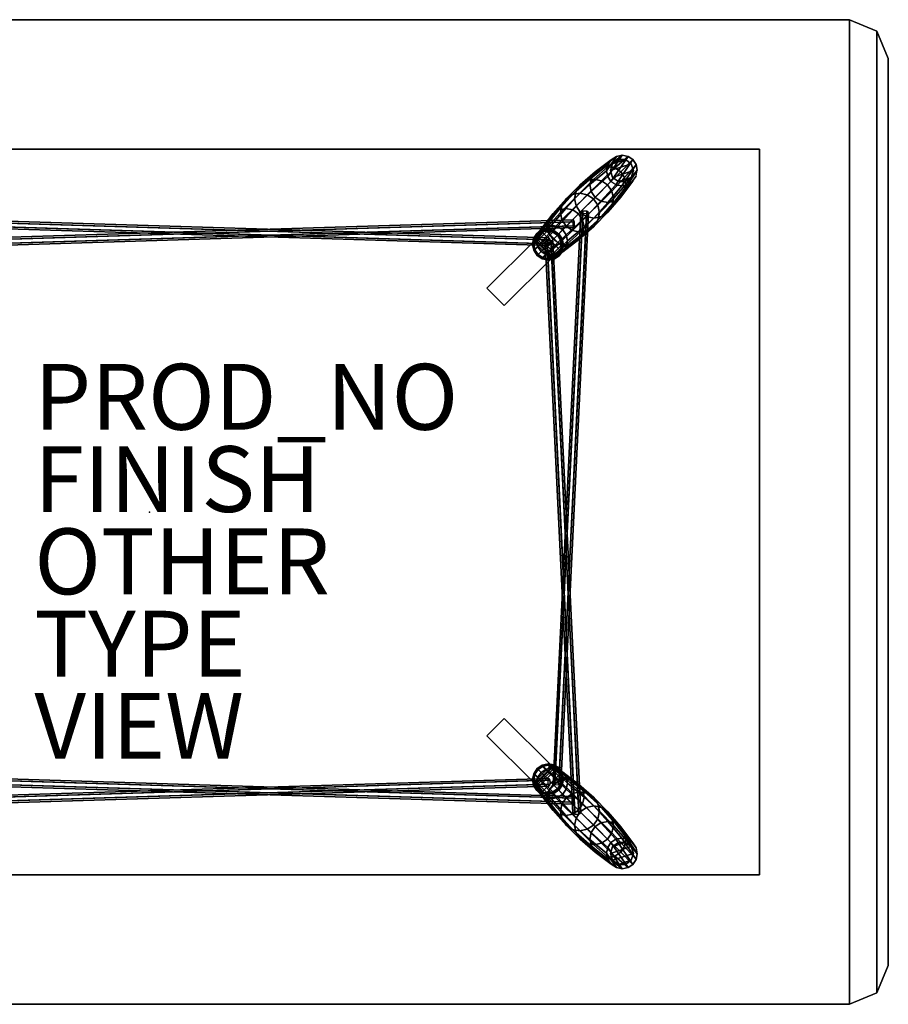
# Model space of a CAD drawing. Units: inches. Extents: x -22.5 to 22.5, y -15 to 15.
# Drawn here: x -3.9 to 22.5, y -15 to 15 of the extents above; entities that cross this region are included whole.
import ezdxf

# ---------------------------------------------------------------- set-up
doc = ezdxf.new("R2010")
doc.units = ezdxf.units.IN
doc.header["$MEASUREMENT"] = 0
for name, color, linetype in [('TABLE', 6, 'Continuous'), ('TABLE-DOWEL', 6, 'Continuous'), ('TABLE-FINISH', 7, 'Continuous'), ('TABLE-GLIDE', 6, 'Continuous'), ('TABLE-OTHER', 7, 'Continuous'), ('TABLE-PROD_NO', 7, 'Continuous'), ('TABLE-TOPSUPPORT', 6, 'Continuous'), ('TABLE-TOPVEN', 6, 'Continuous'), ('TABLE-TYPE', 7, 'Continuous'), ('TABLE-VIEW', 7, 'Continuous'), ('TABLE-WIRE', 6, 'Continuous')]:
    doc.layers.add(name, color=color, linetype=linetype)
doc.styles.get("Standard").update_dxf_attribs({"font": 'arial.ttf'})

msp = doc.modelspace()

# ---------------------------------------------------------------- linework, layer by layer
at = {"layer": 'TABLE'}
msp.add_point((0, 0), dxfattribs=at)
at = {"layer": 'TABLE-DOWEL'}
for points in [[(14.193, 10.804, 0.22), (14.04, 10.702, 0.22), (13.553, 10.336, 2.772), (13.732, 10.455, 2.788)], [(14.371, 10.84, 0.22), (14.193, 10.804, 0.22), (13.732, 10.455, 2.788), (13.941, 10.497, 2.801)], [(14.371, 10.84, 0.22), (13.929, 10.192, 0.22), (13.896, 10.371, 0.22), (14.193, 10.804, 0.22)], [(13.896, 10.371, 0.22), (13.936, 10.55, 0.22), (14.04, 10.702, 0.22), (14.193, 10.804, 0.22)], [(14.028, 10.041, 0.22), (13.929, 10.192, 0.22), (14.371, 10.84, 0.22), (14.547, 10.806, 0.22)], [(14.547, 10.806, 0.22), (14.371, 10.84, 0.22), (13.941, 10.497, 2.801), (14.15, 10.456, 2.81)], [(14.028, 10.041, 0.22), (14.547, 10.806, 0.22), (14.695, 10.708, 0.22), (14.179, 9.941, 0.22)], [(14.695, 10.708, 0.22), (14.547, 10.806, 0.22), (14.15, 10.456, 2.81), (14.326, 10.339, 2.813)], [(13.941, 10.497, 2.801), (13.732, 10.455, 2.788), (13.286, 10.069, 5.352), (13.511, 10.113, 5.376)], [(13.936, 10.55, 0.22), (13.896, 10.371, 0.22), (13.389, 9.948, 2.743), (13.433, 10.158, 2.756)], [(14.04, 10.702, 0.22), (13.936, 10.55, 0.22), (13.433, 10.158, 2.756), (13.553, 10.336, 2.772)], [(14.15, 10.456, 2.81), (13.941, 10.497, 2.801), (13.511, 10.113, 5.376), (13.737, 10.068, 5.392)], [(14.794, 10.56, 0.22), (14.359, 9.909, 0.22), (14.179, 9.941, 0.22), (14.695, 10.708, 0.22)], [(14.794, 10.56, 0.22), (14.695, 10.708, 0.22), (14.326, 10.339, 2.813), (14.444, 10.162, 2.81)], [(14.359, 9.909, 0.22), (14.794, 10.56, 0.22), (14.827, 10.384, 0.22), (14.538, 9.948, 0.22)], [(14.827, 10.384, 0.22), (14.794, 10.56, 0.22), (14.444, 10.162, 2.81), (14.485, 9.954, 2.801)], [(13.553, 10.336, 2.772), (13.433, 10.158, 2.756), (12.967, 9.75, 5.297), (13.094, 9.941, 5.325)], [(13.732, 10.455, 2.788), (13.553, 10.336, 2.772), (13.094, 9.941, 5.325), (13.286, 10.069, 5.352)], [(13.896, 10.371, 0.22), (13.929, 10.192, 0.22), (13.429, 9.738, 2.734), (13.389, 9.948, 2.743)], [(13.929, 10.192, 0.22), (14.028, 10.041, 0.22), (13.547, 9.56, 2.731), (13.429, 9.738, 2.734)], [(14.326, 10.339, 2.813), (14.15, 10.456, 2.81), (13.737, 10.068, 5.392), (13.928, 9.94, 5.397)], [(14.444, 10.162, 2.81), (14.326, 10.339, 2.813), (13.928, 9.94, 5.397), (14.056, 9.749, 5.392)], [(14.69, 10.053, 0.22), (14.791, 10.206, 0.22), (14.443, 9.744, 2.788), (14.324, 9.566, 2.772)], [(14.791, 10.206, 0.22), (14.827, 10.384, 0.22), (14.485, 9.954, 2.801), (14.443, 9.744, 2.788)], [(14.827, 10.384, 0.22), (14.538, 9.948, 0.22), (14.69, 10.053, 0.22), (14.791, 10.206, 0.22)], [(13.094, 9.941, 5.325), (12.967, 9.75, 5.297), (12.538, 9.326, 7.842), (12.665, 9.517, 7.878)], [(13.286, 10.069, 5.352), (13.094, 9.941, 5.325), (12.665, 9.517, 7.878), (12.856, 9.645, 7.914)], [(13.511, 10.113, 5.376), (13.286, 10.069, 5.352), (12.856, 9.645, 7.914), (13.082, 9.688, 7.945)], [(13.433, 10.158, 2.756), (13.389, 9.948, 2.743), (12.922, 9.525, 5.274), (12.967, 9.75, 5.297)], [(13.389, 9.948, 2.743), (13.429, 9.738, 2.734), (12.967, 9.299, 5.258), (12.922, 9.525, 5.274)], [(13.737, 10.068, 5.392), (13.511, 10.113, 5.376), (13.082, 9.688, 7.945), (13.308, 9.642, 7.965)], [(13.928, 9.94, 5.397), (13.737, 10.068, 5.392), (13.308, 9.642, 7.965), (13.501, 9.513, 7.973)], [(14.056, 9.749, 5.392), (13.928, 9.94, 5.397), (13.501, 9.513, 7.973), (13.63, 9.321, 7.965)], [(13.547, 9.56, 2.731), (13.725, 9.442, 2.734), (14.179, 9.941, 0.22), (14.028, 10.041, 0.22)], [(14.179, 9.941, 0.22), (14.359, 9.909, 0.22), (13.936, 9.402, 2.743), (13.725, 9.442, 2.734)], [(14.359, 9.909, 0.22), (14.538, 9.948, 0.22), (14.146, 9.445, 2.756), (13.936, 9.402, 2.743)], [(14.485, 9.954, 2.801), (14.444, 10.162, 2.81), (14.056, 9.749, 5.392), (14.101, 9.524, 5.376)], [(14.443, 9.744, 2.788), (14.485, 9.954, 2.801), (14.101, 9.524, 5.376), (14.056, 9.298, 5.352)], [(14.538, 9.948, 0.22), (14.69, 10.053, 0.22), (14.324, 9.566, 2.772), (14.146, 9.445, 2.756)], [(12.856, 9.645, 7.914), (12.665, 9.517, 7.878), (12.265, 9.064, 10.431), (12.442, 9.182, 10.472)], [(13.082, 9.688, 7.945), (12.856, 9.645, 7.914), (12.442, 9.182, 10.472), (12.653, 9.223, 10.507)], [(12.967, 9.75, 5.297), (12.922, 9.525, 5.274), (12.494, 9.1, 7.811), (12.538, 9.326, 7.842)], [(13.308, 9.642, 7.965), (13.082, 9.688, 7.945), (12.653, 9.223, 10.507), (12.865, 9.179, 10.53)], [(13.501, 9.513, 7.973), (13.308, 9.642, 7.965), (12.865, 9.179, 10.53), (13.045, 9.057, 10.538)], [(13.429, 9.738, 2.734), (13.547, 9.56, 2.731), (13.095, 9.107, 5.253), (12.967, 9.299, 5.258)], [(14.101, 9.524, 5.376), (14.056, 9.749, 5.392), (13.63, 9.321, 7.965), (13.676, 9.094, 7.945)], [(14.324, 9.566, 2.772), (14.443, 9.744, 2.788), (14.056, 9.298, 5.352), (13.929, 9.107, 5.325)], [(12.538, 9.326, 7.842), (12.494, 9.1, 7.811), (12.107, 8.676, 10.355), (12.147, 8.886, 10.39)], [(12.665, 9.517, 7.878), (12.538, 9.326, 7.842), (12.147, 8.886, 10.39), (12.265, 9.064, 10.431)], [(12.922, 9.525, 5.274), (12.967, 9.299, 5.258), (12.54, 8.874, 7.791), (12.494, 9.1, 7.811)], [(12.967, 9.299, 5.258), (13.095, 9.107, 5.253), (12.669, 8.682, 7.784), (12.54, 8.874, 7.791)], [(13.63, 9.321, 7.965), (13.501, 9.513, 7.973), (13.045, 9.057, 10.538), (13.166, 8.877, 10.53)], [(13.095, 9.107, 5.253), (13.286, 8.979, 5.258), (13.725, 9.442, 2.734), (13.547, 9.56, 2.731)], [(13.676, 9.094, 7.945), (13.63, 9.321, 7.965), (13.166, 8.877, 10.53), (13.21, 8.666, 10.507)], [(13.725, 9.442, 2.734), (13.936, 9.402, 2.743), (13.512, 8.934, 5.274), (13.286, 8.979, 5.258)], [(13.929, 9.107, 5.325), (14.056, 9.298, 5.352), (13.632, 8.869, 7.914), (13.505, 8.678, 7.878)], [(13.936, 9.402, 2.743), (14.146, 9.445, 2.756), (13.738, 8.979, 5.297), (13.512, 8.934, 5.274)], [(14.056, 9.298, 5.352), (14.101, 9.524, 5.376), (13.676, 9.094, 7.945), (13.632, 8.869, 7.914)], [(14.146, 9.445, 2.756), (14.324, 9.566, 2.772), (13.929, 9.107, 5.325), (13.738, 8.979, 5.297)], [(12.265, 9.064, 10.431), (12.147, 8.886, 10.39), (11.793, 8.431, 12.941), (11.894, 8.582, 12.983)], [(12.442, 9.182, 10.472), (12.265, 9.064, 10.431), (11.894, 8.582, 12.983), (12.045, 8.682, 13.025)], [(12.653, 9.223, 10.507), (12.442, 9.182, 10.472), (12.045, 8.682, 13.025), (12.225, 8.716, 13.061)], [(12.494, 9.1, 7.811), (12.54, 8.874, 7.791), (12.151, 8.464, 10.332), (12.107, 8.676, 10.355)], [(12.865, 9.179, 10.53), (12.653, 9.223, 10.507), (12.225, 8.716, 13.061), (12.406, 8.677, 13.084)], [(13.045, 9.057, 10.538), (12.865, 9.179, 10.53), (12.406, 8.677, 13.084), (12.561, 8.573, 13.093)], [(13.166, 8.877, 10.53), (13.045, 9.057, 10.538), (12.561, 8.573, 13.093), (12.665, 8.419, 13.084)], [(13.095, 9.107, 5.253), (13.286, 8.979, 5.258), (12.862, 8.553, 7.791), (12.669, 8.682, 7.784)], [(13.286, 8.979, 5.258), (13.512, 8.934, 5.274), (13.088, 8.507, 7.811), (12.862, 8.553, 7.791)], [(13.512, 8.934, 5.274), (13.738, 8.979, 5.297), (13.314, 8.551, 7.842), (13.088, 8.507, 7.811)], [(13.632, 8.869, 7.914), (13.676, 9.094, 7.945), (13.21, 8.666, 10.507), (13.17, 8.455, 10.472)], [(13.738, 8.979, 5.297), (13.929, 9.107, 5.325), (13.505, 8.678, 7.878), (13.314, 8.551, 7.842)], [(12.147, 8.886, 10.39), (12.107, 8.676, 10.355), (11.76, 8.251, 12.905), (11.793, 8.431, 12.941)], [(11.928, 8.565, 13.728), (12.045, 8.682, 13.025), (11.894, 8.582, 12.983), (11.776, 8.465, 13.686)], [(12.108, 8.598, 13.764), (12.225, 8.716, 13.061), (12.045, 8.682, 13.025), (11.928, 8.565, 13.728)], [(12.289, 8.56, 13.788), (12.406, 8.677, 13.084), (12.225, 8.716, 13.061), (12.108, 8.598, 13.764)], [(12.54, 8.874, 7.791), (12.669, 8.682, 7.784), (12.272, 8.285, 10.324), (12.151, 8.464, 10.332)], [(12.669, 8.682, 7.784), (12.862, 8.553, 7.791), (12.452, 8.164, 10.332), (12.272, 8.285, 10.324)], [(12.443, 8.456, 13.796), (12.561, 8.573, 13.093), (12.406, 8.677, 13.084), (12.289, 8.56, 13.788)], [(13.21, 8.666, 10.507), (13.166, 8.877, 10.53), (12.665, 8.419, 13.084), (12.703, 8.238, 13.061)], [(13.314, 8.551, 7.842), (13.505, 8.678, 7.878), (13.052, 8.277, 10.431), (12.874, 8.16, 10.39)], [(13.505, 8.678, 7.878), (13.632, 8.869, 7.914), (13.17, 8.455, 10.472), (13.052, 8.277, 10.431)], [(11.676, 8.313, 13.644), (11.793, 8.431, 12.941), (11.76, 8.251, 12.905), (11.642, 8.133, 13.609)], [(11.776, 8.465, 13.686), (11.894, 8.582, 12.983), (11.793, 8.431, 12.941), (11.676, 8.313, 13.644)], [(11.776, 8.465, 13.686), (11.676, 8.313, 13.644), (11.683, 8.302, 13.68), (11.781, 8.449, 13.721)], [(11.803, 8.421, 13.735), (11.713, 8.285, 13.697), (11.683, 8.302, 13.68), (11.781, 8.449, 13.721)], [(11.713, 8.285, 13.697), (11.939, 8.511, 13.773), (12.1, 8.541, 13.805), (11.684, 8.124, 13.665)], [(11.684, 8.124, 13.665), (12.1, 8.541, 13.805), (12.262, 8.506, 13.826), (11.718, 7.962, 13.644)], [(11.803, 8.421, 13.735), (11.939, 8.511, 13.773), (11.713, 8.285, 13.697)], [(11.718, 7.962, 13.644), (12.262, 8.506, 13.826), (12.4, 8.413, 13.833), (11.811, 7.824, 13.637)], [(12.107, 8.676, 10.355), (12.151, 8.464, 10.332), (11.798, 8.07, 12.881), (11.76, 8.251, 12.905)], [(11.928, 8.565, 13.728), (11.776, 8.465, 13.686), (11.781, 8.449, 13.721), (11.928, 8.546, 13.762)], [(11.939, 8.511, 13.773), (11.803, 8.421, 13.735), (11.781, 8.449, 13.721), (11.928, 8.546, 13.762)], [(12.151, 8.464, 10.332), (12.272, 8.285, 10.324), (11.903, 7.915, 12.873), (11.798, 8.07, 12.881)], [(11.811, 7.824, 13.637), (12.4, 8.413, 13.833), (12.494, 8.275, 13.826), (11.95, 7.73, 13.644)], [(12.108, 8.598, 13.764), (11.928, 8.565, 13.728), (11.928, 8.546, 13.762), (12.102, 8.578, 13.796)], [(12.1, 8.541, 13.805), (11.939, 8.511, 13.773), (11.928, 8.546, 13.762), (12.102, 8.578, 13.796)], [(12.262, 8.506, 13.826), (12.1, 8.541, 13.805), (12.102, 8.578, 13.796), (12.277, 8.541, 13.819)], [(12.289, 8.56, 13.788), (12.108, 8.598, 13.764), (12.102, 8.578, 13.796), (12.277, 8.541, 13.819)], [(12.4, 8.413, 13.833), (12.262, 8.506, 13.826), (12.277, 8.541, 13.819), (12.427, 8.44, 13.827)], [(12.427, 8.44, 13.827), (12.277, 8.541, 13.819), (12.289, 8.56, 13.788), (12.443, 8.456, 13.796)], [(12.494, 8.275, 13.826), (12.4, 8.413, 13.833), (12.427, 8.44, 13.827), (12.528, 8.29, 13.819)], [(12.528, 8.29, 13.819), (12.427, 8.44, 13.827), (12.443, 8.456, 13.796), (12.547, 8.301, 13.788)], [(12.547, 8.301, 13.788), (12.665, 8.419, 13.084), (12.561, 8.573, 13.093), (12.443, 8.456, 13.796)], [(12.862, 8.553, 7.791), (13.088, 8.507, 7.811), (12.663, 8.12, 10.355), (12.452, 8.164, 10.332)], [(12.586, 8.12, 13.764), (12.703, 8.238, 13.061), (12.665, 8.419, 13.084), (12.547, 8.301, 13.788)], [(13.052, 8.277, 10.431), (13.17, 8.455, 10.472), (12.67, 8.058, 13.025), (12.57, 7.906, 12.983)], [(13.088, 8.507, 7.811), (13.314, 8.551, 7.842), (12.874, 8.16, 10.39), (12.663, 8.12, 10.355)], [(13.17, 8.455, 10.472), (13.21, 8.666, 10.507), (12.703, 8.238, 13.061), (12.67, 8.058, 13.025)], [(11.676, 8.313, 13.644), (11.642, 8.133, 13.609), (11.651, 8.127, 13.645), (11.683, 8.302, 13.68)], [(11.642, 8.133, 13.609), (11.76, 8.251, 12.905), (11.798, 8.07, 12.881), (11.681, 7.952, 13.585)], [(11.642, 8.133, 13.609), (11.681, 7.952, 13.585), (11.688, 7.952, 13.622), (11.651, 8.127, 13.645)], [(11.713, 8.285, 13.697), (11.684, 8.124, 13.665), (11.651, 8.127, 13.645), (11.683, 8.302, 13.68)], [(11.684, 8.124, 13.665), (11.718, 7.962, 13.644), (11.688, 7.952, 13.622), (11.651, 8.127, 13.645)], [(11.903, 7.915, 12.873), (12.057, 7.811, 12.881), (12.452, 8.164, 10.332), (12.272, 8.285, 10.324)], [(11.95, 7.73, 13.644), (12.494, 8.275, 13.826), (12.528, 8.113, 13.805), (12.112, 7.696, 13.665)], [(12.057, 7.811, 12.881), (12.238, 7.773, 12.905), (12.663, 8.12, 10.355), (12.452, 8.164, 10.332)], [(12.112, 7.696, 13.665), (12.528, 8.113, 13.805), (12.498, 7.952, 13.773), (12.273, 7.726, 13.697)], [(12.238, 7.773, 12.905), (12.418, 7.806, 12.941), (12.874, 8.16, 10.39), (12.663, 8.12, 10.355)], [(12.418, 7.806, 12.941), (12.57, 7.906, 12.983), (13.052, 8.277, 10.431), (12.874, 8.16, 10.39)], [(12.528, 8.113, 13.805), (12.494, 8.275, 13.826), (12.528, 8.29, 13.819), (12.565, 8.115, 13.796)], [(12.498, 7.952, 13.773), (12.528, 8.113, 13.805), (12.565, 8.115, 13.796), (12.533, 7.94, 13.762)], [(12.565, 8.115, 13.796), (12.528, 8.29, 13.819), (12.547, 8.301, 13.788), (12.586, 8.12, 13.764)], [(12.533, 7.94, 13.762), (12.565, 8.115, 13.796), (12.586, 8.12, 13.764), (12.552, 7.94, 13.728)], [(12.552, 7.94, 13.728), (12.67, 8.058, 13.025), (12.703, 8.238, 13.061), (12.586, 8.12, 13.764)], [(11.681, 7.952, 13.585), (11.798, 8.07, 12.881), (11.903, 7.915, 12.873), (11.785, 7.798, 13.576)], [(11.688, 7.952, 13.622), (11.789, 7.802, 13.614), (11.785, 7.798, 13.576), (11.681, 7.952, 13.585)], [(11.718, 7.962, 13.644), (11.811, 7.824, 13.637), (11.789, 7.802, 13.614), (11.688, 7.952, 13.622)], [(11.939, 7.693, 13.585), (12.057, 7.811, 12.881), (11.903, 7.915, 12.873), (11.785, 7.798, 13.576)], [(11.789, 7.802, 13.614), (11.939, 7.701, 13.622), (11.939, 7.693, 13.585), (11.785, 7.798, 13.576)], [(11.811, 7.824, 13.637), (11.95, 7.73, 13.644), (11.939, 7.701, 13.622), (11.789, 7.802, 13.614)], [(12.12, 7.655, 13.609), (12.238, 7.773, 12.905), (12.057, 7.811, 12.881), (11.939, 7.693, 13.585)], [(12.3, 7.688, 13.644), (12.418, 7.806, 12.941), (12.238, 7.773, 12.905), (12.12, 7.655, 13.609)], [(12.273, 7.726, 13.697), (12.498, 7.952, 13.773), (12.409, 7.816, 13.735)], [(12.273, 7.726, 13.697), (12.409, 7.816, 13.735), (12.436, 7.793, 13.721), (12.289, 7.696, 13.68)], [(12.289, 7.696, 13.68), (12.436, 7.793, 13.721), (12.452, 7.789, 13.686), (12.3, 7.688, 13.644)], [(12.452, 7.789, 13.686), (12.57, 7.906, 12.983), (12.418, 7.806, 12.941), (12.3, 7.688, 13.644)], [(12.409, 7.816, 13.735), (12.498, 7.952, 13.773), (12.533, 7.94, 13.762), (12.436, 7.793, 13.721)], [(12.436, 7.793, 13.721), (12.533, 7.94, 13.762), (12.552, 7.94, 13.728), (12.452, 7.789, 13.686)], [(12.452, 7.789, 13.686), (12.57, 7.906, 12.983), (12.67, 8.058, 13.025), (12.552, 7.94, 13.728)], [(11.95, 7.73, 13.644), (12.112, 7.696, 13.665), (12.114, 7.664, 13.645), (11.939, 7.701, 13.622)], [(11.939, 7.701, 13.622), (12.114, 7.664, 13.645), (12.12, 7.655, 13.609), (11.939, 7.693, 13.585)], [(12.112, 7.696, 13.665), (12.273, 7.726, 13.697), (12.289, 7.696, 13.68), (12.114, 7.664, 13.645)], [(12.114, 7.664, 13.645), (12.289, 7.696, 13.68), (12.3, 7.688, 13.644), (12.12, 7.655, 13.609)], [(11.789, -7.802, 13.614), (11.939, -7.701, 13.622), (11.939, -7.693, 13.585), (11.785, -7.798, 13.576)], [(11.939, -7.693, 13.585), (12.057, -7.811, 12.881), (11.903, -7.915, 12.873), (11.785, -7.798, 13.576)], [(11.789, -7.802, 13.614), (11.939, -7.701, 13.622), (11.95, -7.73, 13.644), (11.811, -7.824, 13.637)], [(11.95, -7.73, 13.644), (12.494, -8.275, 13.826), (12.4, -8.413, 13.833), (11.811, -7.824, 13.637)], [(11.939, -7.701, 13.622), (12.114, -7.664, 13.645), (12.12, -7.655, 13.609), (11.939, -7.693, 13.585)], [(12.12, -7.655, 13.609), (12.238, -7.773, 12.905), (12.057, -7.811, 12.881), (11.939, -7.693, 13.585)], [(11.939, -7.701, 13.622), (12.114, -7.664, 13.645), (12.112, -7.696, 13.665), (11.95, -7.73, 13.644)], [(12.112, -7.696, 13.665), (12.528, -8.113, 13.805), (12.494, -8.275, 13.826), (11.95, -7.73, 13.644)], [(12.057, -7.811, 12.881), (12.238, -7.773, 12.905), (12.663, -8.12, 10.355), (12.452, -8.164, 10.332)], [(12.114, -7.664, 13.645), (12.289, -7.696, 13.68), (12.273, -7.726, 13.697), (12.112, -7.696, 13.665)], [(12.273, -7.726, 13.697), (12.498, -7.952, 13.773), (12.528, -8.113, 13.805), (12.112, -7.696, 13.665)], [(12.114, -7.664, 13.645), (12.289, -7.696, 13.68), (12.3, -7.688, 13.644), (12.12, -7.655, 13.609)], [(12.3, -7.688, 13.644), (12.418, -7.806, 12.941), (12.238, -7.773, 12.905), (12.12, -7.655, 13.609)], [(12.238, -7.773, 12.905), (12.418, -7.806, 12.941), (12.874, -8.16, 10.39), (12.663, -8.12, 10.355)], [(12.289, -7.696, 13.68), (12.436, -7.793, 13.721), (12.409, -7.816, 13.735), (12.273, -7.726, 13.697)], [(12.409, -7.816, 13.735), (12.409, -7.816, 13.735), (12.498, -7.952, 13.773), (12.273, -7.726, 13.697)], [(12.289, -7.696, 13.68), (12.436, -7.793, 13.721), (12.452, -7.789, 13.686), (12.3, -7.688, 13.644)], [(12.452, -7.789, 13.686), (12.57, -7.906, 12.983), (12.418, -7.806, 12.941), (12.3, -7.688, 13.644)], [(11.651, -8.127, 13.645), (11.688, -7.952, 13.622), (11.681, -7.952, 13.585), (11.642, -8.133, 13.609)], [(11.681, -7.952, 13.585), (11.798, -8.07, 12.881), (11.76, -8.251, 12.905), (11.642, -8.133, 13.609)], [(11.651, -8.127, 13.645), (11.688, -7.952, 13.622), (11.718, -7.962, 13.644), (11.684, -8.124, 13.665)], [(11.688, -7.952, 13.622), (11.789, -7.802, 13.614), (11.785, -7.798, 13.576), (11.681, -7.952, 13.585)], [(11.785, -7.798, 13.576), (11.903, -7.915, 12.873), (11.798, -8.07, 12.881), (11.681, -7.952, 13.585)], [(11.718, -7.962, 13.644), (12.262, -8.506, 13.826), (12.1, -8.541, 13.805), (11.684, -8.124, 13.665)], [(11.688, -7.952, 13.622), (11.789, -7.802, 13.614), (11.811, -7.824, 13.637), (11.718, -7.962, 13.644)], [(11.811, -7.824, 13.637), (12.4, -8.413, 13.833), (12.262, -8.506, 13.826), (11.718, -7.962, 13.644)], [(11.76, -8.251, 12.905), (11.798, -8.07, 12.881), (12.151, -8.464, 10.332), (12.107, -8.676, 10.355)], [(11.798, -8.07, 12.881), (11.903, -7.915, 12.873), (12.272, -8.285, 10.324), (12.151, -8.464, 10.332)], [(11.903, -7.915, 12.873), (12.057, -7.811, 12.881), (12.452, -8.164, 10.332), (12.272, -8.285, 10.324)], [(12.436, -7.793, 13.721), (12.533, -7.94, 13.762), (12.498, -7.952, 13.773), (12.409, -7.816, 13.735)], [(12.418, -7.806, 12.941), (12.57, -7.906, 12.983), (13.052, -8.277, 10.431), (12.874, -8.16, 10.39)], [(12.452, -7.789, 13.686), (12.552, -7.94, 13.728), (12.533, -7.94, 13.762), (12.436, -7.793, 13.721)], [(12.552, -7.94, 13.728), (12.67, -8.058, 13.025), (12.57, -7.906, 12.983), (12.452, -7.789, 13.686)], [(12.533, -7.94, 13.762), (12.565, -8.115, 13.796), (12.528, -8.113, 13.805), (12.498, -7.952, 13.773)], [(12.552, -7.94, 13.728), (12.586, -8.12, 13.764), (12.565, -8.115, 13.796), (12.533, -7.94, 13.762)], [(12.586, -8.12, 13.764), (12.703, -8.238, 13.061), (12.67, -8.058, 13.025), (12.552, -7.94, 13.728)], [(12.57, -7.906, 12.983), (12.67, -8.058, 13.025), (13.17, -8.455, 10.472), (13.052, -8.277, 10.431)], [(12.67, -8.058, 13.025), (12.703, -8.238, 13.061), (13.21, -8.666, 10.507), (13.17, -8.455, 10.472)], [(11.683, -8.302, 13.68), (11.651, -8.127, 13.645), (11.642, -8.133, 13.609), (11.676, -8.313, 13.644)], [(11.642, -8.133, 13.609), (11.76, -8.251, 12.905), (11.793, -8.431, 12.941), (11.676, -8.313, 13.644)], [(11.683, -8.302, 13.68), (11.651, -8.127, 13.645), (11.684, -8.124, 13.665), (11.713, -8.285, 13.697)], [(11.776, -8.465, 13.686), (11.676, -8.313, 13.644), (11.683, -8.302, 13.68), (11.781, -8.449, 13.721)], [(11.676, -8.313, 13.644), (11.793, -8.431, 12.941), (11.894, -8.582, 12.983), (11.776, -8.465, 13.686)], [(11.781, -8.449, 13.721), (11.683, -8.302, 13.68), (11.713, -8.285, 13.697), (11.803, -8.421, 13.735)], [(11.684, -8.124, 13.665), (12.1, -8.541, 13.805), (11.939, -8.511, 13.773), (11.713, -8.285, 13.697)], [(11.713, -8.285, 13.697), (11.713, -8.285, 13.697), (11.939, -8.511, 13.773), (11.803, -8.421, 13.735)], [(11.793, -8.431, 12.941), (11.76, -8.251, 12.905), (12.107, -8.676, 10.355), (12.147, -8.886, 10.39)], [(12.151, -8.464, 10.332), (12.272, -8.285, 10.324), (12.669, -8.682, 7.784), (12.54, -8.874, 7.791)], [(12.272, -8.285, 10.324), (12.452, -8.164, 10.332), (12.862, -8.553, 7.791), (12.669, -8.682, 7.784)], [(12.528, -8.29, 13.819), (12.427, -8.44, 13.827), (12.4, -8.413, 13.833), (12.494, -8.275, 13.826)], [(12.547, -8.301, 13.788), (12.443, -8.456, 13.796), (12.427, -8.44, 13.827), (12.528, -8.29, 13.819)], [(12.443, -8.456, 13.796), (12.561, -8.573, 13.093), (12.665, -8.419, 13.084), (12.547, -8.301, 13.788)], [(12.452, -8.164, 10.332), (12.663, -8.12, 10.355), (13.088, -8.507, 7.811), (12.862, -8.553, 7.791)], [(12.565, -8.115, 13.796), (12.528, -8.29, 13.819), (12.494, -8.275, 13.826), (12.528, -8.113, 13.805)], [(12.586, -8.12, 13.764), (12.547, -8.301, 13.788), (12.528, -8.29, 13.819), (12.565, -8.115, 13.796)], [(12.547, -8.301, 13.788), (12.665, -8.419, 13.084), (12.703, -8.238, 13.061), (12.586, -8.12, 13.764)], [(12.663, -8.12, 10.355), (12.874, -8.16, 10.39), (13.314, -8.551, 7.842), (13.088, -8.507, 7.811)], [(12.703, -8.238, 13.061), (12.665, -8.419, 13.084), (13.166, -8.877, 10.53), (13.21, -8.666, 10.507)], [(12.874, -8.16, 10.39), (13.052, -8.277, 10.431), (13.505, -8.678, 7.878), (13.314, -8.551, 7.842)], [(13.052, -8.277, 10.431), (13.17, -8.455, 10.472), (13.632, -8.869, 7.914), (13.505, -8.678, 7.878)], [(11.928, -8.565, 13.728), (11.776, -8.465, 13.686), (11.781, -8.449, 13.721), (11.928, -8.546, 13.762)], [(11.776, -8.465, 13.686), (11.894, -8.582, 12.983), (12.045, -8.682, 13.025), (11.928, -8.565, 13.728)], [(11.928, -8.546, 13.762), (11.781, -8.449, 13.721), (11.803, -8.421, 13.735), (11.939, -8.511, 13.773)], [(11.894, -8.582, 12.983), (11.793, -8.431, 12.941), (12.147, -8.886, 10.39), (12.265, -9.064, 10.431)], [(12.045, -8.682, 13.025), (11.894, -8.582, 12.983), (12.265, -9.064, 10.431), (12.442, -9.182, 10.472)], [(12.102, -8.578, 13.796), (11.928, -8.546, 13.762), (11.939, -8.511, 13.773), (12.1, -8.541, 13.805)], [(12.108, -8.598, 13.764), (11.928, -8.565, 13.728), (11.928, -8.546, 13.762), (12.102, -8.578, 13.796)], [(11.928, -8.565, 13.728), (12.045, -8.682, 13.025), (12.225, -8.716, 13.061), (12.108, -8.598, 13.764)], [(12.277, -8.541, 13.819), (12.102, -8.578, 13.796), (12.1, -8.541, 13.805), (12.262, -8.506, 13.826)], [(12.289, -8.56, 13.788), (12.108, -8.598, 13.764), (12.102, -8.578, 13.796), (12.277, -8.541, 13.819)], [(12.107, -8.676, 10.355), (12.151, -8.464, 10.332), (12.54, -8.874, 7.791), (12.494, -9.1, 7.811)], [(12.147, -8.886, 10.39), (12.107, -8.676, 10.355), (12.494, -9.1, 7.811), (12.538, -9.326, 7.842)], [(12.108, -8.598, 13.764), (12.225, -8.716, 13.061), (12.406, -8.677, 13.084), (12.289, -8.56, 13.788)], [(12.427, -8.44, 13.827), (12.277, -8.541, 13.819), (12.262, -8.506, 13.826), (12.4, -8.413, 13.833)], [(12.443, -8.456, 13.796), (12.289, -8.56, 13.788), (12.277, -8.541, 13.819), (12.427, -8.44, 13.827)], [(12.289, -8.56, 13.788), (12.406, -8.677, 13.084), (12.561, -8.573, 13.093), (12.443, -8.456, 13.796)], [(12.561, -8.573, 13.093), (12.406, -8.677, 13.084), (12.865, -9.179, 10.53), (13.045, -9.057, 10.538)], [(12.665, -8.419, 13.084), (12.561, -8.573, 13.093), (13.045, -9.057, 10.538), (13.166, -8.877, 10.53)], [(12.669, -8.682, 7.784), (12.862, -8.553, 7.791), (13.286, -8.979, 5.258), (13.095, -9.107, 5.253)], [(12.862, -8.553, 7.791), (13.088, -8.507, 7.811), (13.512, -8.934, 5.274), (13.286, -8.979, 5.258)], [(13.088, -8.507, 7.811), (13.314, -8.551, 7.842), (13.738, -8.979, 5.297), (13.512, -8.934, 5.274)], [(13.21, -8.666, 10.507), (13.166, -8.877, 10.53), (13.63, -9.321, 7.965), (13.676, -9.094, 7.945)], [(13.17, -8.455, 10.472), (13.21, -8.666, 10.507), (13.676, -9.094, 7.945), (13.632, -8.869, 7.914)], [(13.314, -8.551, 7.842), (13.505, -8.678, 7.878), (13.929, -9.107, 5.325), (13.738, -8.979, 5.297)], [(12.225, -8.716, 13.061), (12.045, -8.682, 13.025), (12.442, -9.182, 10.472), (12.653, -9.223, 10.507)], [(12.265, -9.064, 10.431), (12.147, -8.886, 10.39), (12.538, -9.326, 7.842), (12.665, -9.517, 7.878)], [(12.406, -8.677, 13.084), (12.225, -8.716, 13.061), (12.653, -9.223, 10.507), (12.865, -9.179, 10.53)], [(12.494, -9.1, 7.811), (12.54, -8.874, 7.791), (12.967, -9.299, 5.258), (12.922, -9.525, 5.274)], [(12.54, -8.874, 7.791), (12.669, -8.682, 7.784), (13.095, -9.107, 5.253), (12.967, -9.299, 5.258)], [(13.166, -8.877, 10.53), (13.045, -9.057, 10.538), (13.501, -9.513, 7.973), (13.63, -9.321, 7.965)], [(13.286, -8.979, 5.258), (13.512, -8.934, 5.274), (13.936, -9.402, 2.743), (13.725, -9.442, 2.734)], [(13.505, -8.678, 7.878), (13.632, -8.869, 7.914), (14.056, -9.298, 5.352), (13.929, -9.107, 5.325)], [(13.512, -8.934, 5.274), (13.738, -8.979, 5.297), (14.146, -9.445, 2.756), (13.936, -9.402, 2.743)], [(13.632, -8.869, 7.914), (13.676, -9.094, 7.945), (14.101, -9.524, 5.376), (14.056, -9.298, 5.352)], [(12.442, -9.182, 10.472), (12.265, -9.064, 10.431), (12.665, -9.517, 7.878), (12.856, -9.645, 7.914)], [(12.653, -9.223, 10.507), (12.442, -9.182, 10.472), (12.856, -9.645, 7.914), (13.082, -9.688, 7.945)], [(12.538, -9.326, 7.842), (12.494, -9.1, 7.811), (12.922, -9.525, 5.274), (12.967, -9.75, 5.297)], [(12.865, -9.179, 10.53), (12.653, -9.223, 10.507), (13.082, -9.688, 7.945), (13.308, -9.642, 7.965)], [(13.045, -9.057, 10.538), (12.865, -9.179, 10.53), (13.308, -9.642, 7.965), (13.501, -9.513, 7.973)], [(12.967, -9.299, 5.258), (13.095, -9.107, 5.253), (13.547, -9.56, 2.731), (13.429, -9.738, 2.734)], [(13.095, -9.107, 5.253), (13.286, -8.979, 5.258), (13.725, -9.442, 2.734), (13.547, -9.56, 2.731)], [(13.676, -9.094, 7.945), (13.63, -9.321, 7.965), (14.056, -9.749, 5.392), (14.101, -9.524, 5.376)], [(13.738, -8.979, 5.297), (13.929, -9.107, 5.325), (14.324, -9.566, 2.772), (14.146, -9.445, 2.756)], [(13.929, -9.107, 5.325), (14.056, -9.298, 5.352), (14.443, -9.744, 2.788), (14.324, -9.566, 2.772)], [(12.665, -9.517, 7.878), (12.538, -9.326, 7.842), (12.967, -9.75, 5.297), (13.094, -9.941, 5.325)], [(12.856, -9.645, 7.914), (12.665, -9.517, 7.878), (13.094, -9.941, 5.325), (13.286, -10.069, 5.352)], [(12.922, -9.525, 5.274), (12.967, -9.299, 5.258), (13.429, -9.738, 2.734), (13.389, -9.948, 2.743)], [(12.967, -9.75, 5.297), (12.922, -9.525, 5.274), (13.389, -9.948, 2.743), (13.433, -10.158, 2.756)], [(13.501, -9.513, 7.973), (13.308, -9.642, 7.965), (13.737, -10.068, 5.392), (13.928, -9.94, 5.397)], [(13.429, -9.738, 2.734), (13.547, -9.56, 2.731), (14.028, -10.041, 0.22), (13.929, -10.192, 0.22)], [(13.63, -9.321, 7.965), (13.501, -9.513, 7.973), (13.928, -9.94, 5.397), (14.056, -9.749, 5.392)], [(13.547, -9.56, 2.731), (13.725, -9.442, 2.734), (14.179, -9.941, 0.22), (14.028, -10.041, 0.22)], [(13.725, -9.442, 2.734), (13.936, -9.402, 2.743), (14.359, -9.909, 0.22), (14.179, -9.941, 0.22)], [(13.936, -9.402, 2.743), (14.146, -9.445, 2.756), (14.538, -9.948, 0.22), (14.359, -9.909, 0.22)], [(14.056, -9.298, 5.352), (14.101, -9.524, 5.376), (14.485, -9.954, 2.801), (14.443, -9.744, 2.788)], [(14.101, -9.524, 5.376), (14.056, -9.749, 5.392), (14.444, -10.162, 2.81), (14.485, -9.954, 2.801)], [(14.146, -9.445, 2.756), (14.324, -9.566, 2.772), (14.69, -10.053, 0.22), (14.538, -9.948, 0.22)], [(14.324, -9.566, 2.772), (14.443, -9.744, 2.788), (14.791, -10.206, 0.22), (14.69, -10.053, 0.22)], [(13.082, -9.688, 7.945), (12.856, -9.645, 7.914), (13.286, -10.069, 5.352), (13.511, -10.113, 5.376)], [(13.094, -9.941, 5.325), (12.967, -9.75, 5.297), (13.433, -10.158, 2.756), (13.553, -10.336, 2.772)], [(13.308, -9.642, 7.965), (13.082, -9.688, 7.945), (13.511, -10.113, 5.376), (13.737, -10.068, 5.392)], [(13.389, -9.948, 2.743), (13.429, -9.738, 2.734), (13.929, -10.192, 0.22), (13.896, -10.371, 0.22)], [(14.056, -9.749, 5.392), (13.928, -9.94, 5.397), (14.326, -10.339, 2.813), (14.444, -10.162, 2.81)], [(14.443, -9.744, 2.788), (14.485, -9.954, 2.801), (14.827, -10.384, 0.22), (14.791, -10.206, 0.22)], [(13.286, -10.069, 5.352), (13.094, -9.941, 5.325), (13.553, -10.336, 2.772), (13.732, -10.455, 2.788)], [(13.511, -10.113, 5.376), (13.286, -10.069, 5.352), (13.732, -10.455, 2.788), (13.941, -10.497, 2.801)], [(13.433, -10.158, 2.756), (13.389, -9.948, 2.743), (13.896, -10.371, 0.22), (13.936, -10.55, 0.22)], [(13.553, -10.336, 2.772), (13.433, -10.158, 2.756), (13.936, -10.55, 0.22), (14.04, -10.702, 0.22)], [(13.737, -10.068, 5.392), (13.511, -10.113, 5.376), (13.941, -10.497, 2.801), (14.15, -10.456, 2.81)], [(13.928, -9.94, 5.397), (13.737, -10.068, 5.392), (14.15, -10.456, 2.81), (14.326, -10.339, 2.813)], [(14.547, -10.806, 0.22), (14.371, -10.84, 0.22), (13.929, -10.192, 0.22), (14.028, -10.041, 0.22)], [(14.179, -9.941, 0.22), (14.695, -10.708, 0.22), (14.547, -10.806, 0.22), (14.028, -10.041, 0.22)], [(14.695, -10.708, 0.22), (14.179, -9.941, 0.22), (14.359, -9.909, 0.22), (14.794, -10.56, 0.22)], [(14.444, -10.162, 2.81), (14.326, -10.339, 2.813), (14.695, -10.708, 0.22), (14.794, -10.56, 0.22)], [(14.538, -9.948, 0.22), (14.827, -10.384, 0.22), (14.794, -10.56, 0.22), (14.359, -9.909, 0.22)], [(14.485, -9.954, 2.801), (14.444, -10.162, 2.81), (14.794, -10.56, 0.22), (14.827, -10.384, 0.22)], [(14.827, -10.384, 0.22), (14.538, -9.948, 0.22), (14.69, -10.053, 0.22), (14.791, -10.206, 0.22)], [(13.732, -10.455, 2.788), (13.553, -10.336, 2.772), (14.04, -10.702, 0.22), (14.193, -10.804, 0.22)], [(13.941, -10.497, 2.801), (13.732, -10.455, 2.788), (14.193, -10.804, 0.22), (14.371, -10.84, 0.22)], [(14.193, -10.804, 0.22), (13.896, -10.371, 0.22), (13.929, -10.192, 0.22), (14.371, -10.84, 0.22)], [(14.193, -10.804, 0.22), (14.04, -10.702, 0.22), (13.936, -10.55, 0.22), (13.896, -10.371, 0.22)], [(14.15, -10.456, 2.81), (13.941, -10.497, 2.801), (14.371, -10.84, 0.22), (14.547, -10.806, 0.22)], [(14.326, -10.339, 2.813), (14.15, -10.456, 2.81), (14.547, -10.806, 0.22), (14.695, -10.708, 0.22)]]:
    msp.add_3dface(points, dxfattribs=at)
at = {"layer": 'TABLE-GLIDE'}
for points in [[(14.471, 10.707, 0.22), (14.079, 10.58, 0.22), (14.012, 10.374, 0.22), (14.646, 10.58, 0.22)], [(14.646, 10.58), (14.012, 10.374), (14.079, 10.58), (14.471, 10.707)], [(14.079, 10.58), (14.012, 10.374), (14.012, 10.374, 0.22), (14.079, 10.58, 0.22)], [(14.646, 10.58, 0.22), (14.012, 10.374, 0.22), (14.079, 10.168, 0.22), (14.712, 10.374, 0.22)], [(14.712, 10.374), (14.079, 10.168), (14.012, 10.374), (14.646, 10.58)], [(14.254, 10.707), (14.079, 10.58), (14.079, 10.58, 0.22), (14.254, 10.707, 0.22)], [(14.254, 10.707, 0.22), (14.079, 10.58, 0.22), (14.471, 10.707, 0.22)], [(14.079, 10.58), (14.254, 10.707), (14.471, 10.707)], [(14.471, 10.707), (14.254, 10.707), (14.254, 10.707, 0.22), (14.471, 10.707, 0.22)], [(14.646, 10.58), (14.471, 10.707), (14.471, 10.707, 0.22), (14.646, 10.58, 0.22)], [(14.712, 10.374), (14.646, 10.58), (14.646, 10.58, 0.22), (14.712, 10.374, 0.22)], [(14.012, 10.374), (14.079, 10.168), (14.079, 10.168, 0.22), (14.012, 10.374, 0.22)], [(14.712, 10.374, 0.22), (14.079, 10.168, 0.22), (14.254, 10.041, 0.22), (14.646, 10.168, 0.22)], [(14.646, 10.168), (14.254, 10.041), (14.079, 10.168), (14.712, 10.374)], [(14.646, 10.168), (14.712, 10.374), (14.712, 10.374, 0.22), (14.646, 10.168, 0.22)], [(14.079, 10.168), (14.254, 10.041), (14.254, 10.041, 0.22), (14.079, 10.168, 0.22)], [(14.646, 10.168, 0.22), (14.254, 10.041, 0.22), (14.471, 10.041, 0.22)], [(14.254, 10.041), (14.646, 10.168), (14.471, 10.041)], [(14.254, 10.041), (14.471, 10.041), (14.471, 10.041, 0.22), (14.254, 10.041, 0.22)], [(14.471, 10.041), (14.646, 10.168), (14.646, 10.168, 0.22), (14.471, 10.041, 0.22)], [(14.471, -10.041, 0.22), (14.079, -10.168, 0.22), (14.012, -10.374, 0.22), (14.646, -10.168, 0.22)], [(14.646, -10.168), (14.012, -10.374), (14.079, -10.168), (14.471, -10.041)], [(14.079, -10.168), (14.012, -10.374), (14.012, -10.374, 0.22), (14.079, -10.168, 0.22)], [(14.646, -10.168, 0.22), (14.012, -10.374, 0.22), (14.079, -10.58, 0.22), (14.712, -10.374, 0.22)], [(14.712, -10.374), (14.079, -10.58), (14.012, -10.374), (14.646, -10.168)], [(14.254, -10.041), (14.079, -10.168), (14.079, -10.168, 0.22), (14.254, -10.041, 0.22)], [(14.254, -10.041, 0.22), (14.079, -10.168, 0.22), (14.471, -10.041, 0.22)], [(14.079, -10.168), (14.254, -10.041), (14.471, -10.041)], [(14.471, -10.041), (14.254, -10.041), (14.254, -10.041, 0.22), (14.471, -10.041, 0.22)], [(14.646, -10.168), (14.471, -10.041), (14.471, -10.041, 0.22), (14.646, -10.168, 0.22)], [(14.712, -10.374), (14.646, -10.168), (14.646, -10.168, 0.22), (14.712, -10.374, 0.22)], [(14.012, -10.374), (14.079, -10.58), (14.079, -10.58, 0.22), (14.012, -10.374, 0.22)], [(14.712, -10.374, 0.22), (14.079, -10.58, 0.22), (14.254, -10.707, 0.22), (14.646, -10.58, 0.22)], [(14.646, -10.58), (14.254, -10.707), (14.079, -10.58), (14.712, -10.374)], [(14.646, -10.58), (14.712, -10.374), (14.712, -10.374, 0.22), (14.646, -10.58, 0.22)], [(14.079, -10.58), (14.254, -10.707), (14.254, -10.707, 0.22), (14.079, -10.58, 0.22)], [(14.646, -10.58, 0.22), (14.254, -10.707, 0.22), (14.471, -10.707, 0.22)], [(14.254, -10.707), (14.646, -10.58), (14.471, -10.707)], [(14.254, -10.707), (14.471, -10.707), (14.471, -10.707, 0.22), (14.254, -10.707, 0.22)], [(14.471, -10.707), (14.646, -10.58), (14.646, -10.58, 0.22), (14.471, -10.707, 0.22)]]:
    msp.add_3dface(points, dxfattribs=at)
at = {"layer": 'TABLE-TOPSUPPORT'}
for points in [[(-18.544, -11.024, 14.557), (18.543, -11.024, 14.557), (18.543, 11.024, 14.557), (-18.544, 11.024, 14.557)], [(-18.544, 11.024, 13.927), (18.543, 11.024, 13.927), (18.543, -11.024, 13.927), (-18.544, -11.024, 13.927)], [(-18.544, 11.024, 14.557), (18.543, 11.024, 14.557), (18.543, 11.024, 13.927), (-18.544, 11.024, 13.927)], [(18.543, 11.024, 14.557), (18.543, -11.024, 14.557), (18.543, -11.024, 13.927), (18.543, 11.024, 13.927)], [(18.543, -11.024, 13.927), (18.543, -11.024, 14.557), (-18.544, -11.024, 14.557), (-18.544, -11.024, 13.927)]]:
    msp.add_3dface(points, dxfattribs=at)
at = {"layer": 'TABLE-TOPVEN'}
for points in [[(21.28, 14.961, 15.187), (21.28, 14.961, 14.557), (-21.28, 14.961, 14.557), (-21.28, 14.961, 15.187)], [(-21.28, -14.961, 15.187), (21.28, -14.961, 15.187), (21.28, 14.961, 15.187), (-21.28, 14.961, 15.187)], [(-21.28, 14.961, 14.557), (21.28, 14.961, 14.557), (21.28, -14.961, 14.557), (-21.28, -14.961, 14.557)], [(22.115, 14.615, 15.187), (22.115, 14.615, 14.557), (21.28, 14.961, 14.557), (21.28, 14.961, 15.187)], [(22.115, -14.615, 15.187), (22.115, 14.615, 15.187), (21.28, 14.961, 15.187), (21.28, -14.961, 15.187)], [(22.115, 14.615, 14.557), (22.115, -14.615, 14.557), (21.28, -14.961, 14.557), (21.28, 14.961, 14.557)], [(22.461, 13.78, 15.187), (22.461, 13.78, 14.557), (22.115, 14.615, 14.557), (22.115, 14.615, 15.187)], [(22.461, -13.78, 15.187), (22.461, 13.78, 15.187), (22.115, 14.615, 15.187), (22.115, -14.615, 15.187)], [(22.461, 13.78, 14.557), (22.461, -13.78, 14.557), (22.115, -14.615, 14.557), (22.115, 14.615, 14.557)], [(22.461, 13.78, 15.187), (22.461, -13.78, 15.187), (22.461, -13.78, 14.557), (22.461, 13.78, 14.557)], [(22.115, -14.615, 15.187), (22.115, -14.615, 14.557), (22.461, -13.78, 14.557), (22.461, -13.78, 15.187)], [(21.28, -14.961, 15.187), (21.28, -14.961, 14.557), (22.115, -14.615, 14.557), (22.115, -14.615, 15.187)], [(-21.28, -14.961, 15.187), (-21.28, -14.961, 14.557), (21.28, -14.961, 14.557), (21.28, -14.961, 15.187)]]:
    msp.add_3dface(points, dxfattribs=at)
at = {"layer": 'TABLE-WIRE'}
for points in [[(-12.921, 8.926, 7.134), (12.12, 8.154, 13.517), (12.122, 8.272, 13.517), (-12.919, 9.044, 7.134)], [(-12.919, 9.044, 7.134), (12.122, 8.272, 13.517), (12.149, 8.331, 13.418), (-12.893, 9.103, 7.035)], [(-12.893, 9.103, 7.035), (12.149, 8.331, 13.418), (12.173, 8.271, 13.319), (-12.869, 9.043, 6.936)], [(-12.869, 9.043, 6.936), (12.173, 8.271, 13.319), (12.171, 8.153, 13.319), (-12.871, 8.925, 6.936)], [(13.112, 9.114, 7.042), (12.267, -8.258, 13.258), (12.327, -8.226, 13.354), (13.173, 9.146, 7.138)], [(13.169, 9.077, 6.946), (12.324, -8.295, 13.161), (12.267, -8.258, 13.258), (13.112, 9.114, 7.042)], [(13.287, 9.071, 6.946), (12.442, -8.301, 13.161), (12.324, -8.295, 13.161), (13.169, 9.077, 6.946)], [(13.173, 9.146, 7.138), (12.327, -8.226, 13.354), (12.445, -8.232, 13.354), (13.291, 9.14, 7.138)], [(13.348, 9.103, 7.042), (12.503, -8.269, 13.258), (12.442, -8.301, 13.161), (13.287, 9.071, 6.946)], [(13.291, 9.14, 7.138), (12.445, -8.232, 13.354), (12.503, -8.269, 13.258), (13.348, 9.103, 7.042)], [(-12.897, 8.867, 7.035), (12.144, 8.095, 13.418), (12.12, 8.154, 13.517), (-12.921, 8.926, 7.134)], [(-12.871, 8.925, 6.936), (12.171, 8.153, 13.319), (12.144, 8.095, 13.418), (-12.897, 8.867, 7.035)], [(12.869, 8.818, 6.936), (-12.173, 8.046, 13.319), (-12.149, 8.105, 13.418), (12.893, 8.877, 7.035)], [(12.871, 8.7, 6.936), (-12.171, 7.928, 13.319), (-12.173, 8.046, 13.319), (12.869, 8.818, 6.936)], [(12.897, 8.641, 7.035), (-12.144, 7.869, 13.418), (-12.171, 7.928, 13.319), (12.871, 8.7, 6.936)], [(12.893, 8.877, 7.035), (-12.149, 8.105, 13.418), (-12.122, 8.047, 13.517), (12.919, 8.819, 7.134)], [(12.921, 8.701, 7.134), (-12.12, 7.929, 13.517), (-12.144, 7.869, 13.418), (12.897, 8.641, 7.035)], [(12.919, 8.819, 7.134), (-12.122, 8.047, 13.517), (-12.12, 7.929, 13.517), (12.921, 8.701, 7.134)], [(12.03, 8.573, 12.464), (11.949, 8.492, 12.437), (11.736, 8.28, 13.748), (11.818, 8.361, 13.774)], [(12.265, 7.751, 13.748), (11.736, 8.28, 13.748), (11.949, 8.492, 12.437), (12.478, 7.963, 12.437)], [(12.559, 8.044, 12.464), (12.03, 8.573, 12.464), (11.818, 8.361, 13.774), (12.347, 7.832, 13.774)], [(12.559, 8.044, 12.464), (12.478, 7.963, 12.437), (11.949, 8.492, 12.437), (12.03, 8.573, 12.464)], [(11.682, 8.225, 13.809), (10.257, 6.8, 13.809), (10.257, 6.8, 13.927), (11.682, 8.225, 13.927)], [(11.682, 8.225, 13.809), (12.211, 7.696, 13.809), (10.785, 6.271, 13.809), (10.257, 6.8, 13.809)], [(11.682, 8.225, 13.927), (10.257, 6.8, 13.927), (10.785, 6.271, 13.927), (12.211, 7.696, 13.927)], [(12.211, 7.696, 13.927), (11.682, 8.225, 13.927), (11.769, 8.312, 13.884), (12.298, 7.783, 13.884)], [(11.769, 8.312, 13.884), (11.717, 8.26, 13.792), (11.682, 8.225, 13.809), (11.682, 8.225, 13.927)], [(11.717, 8.26, 13.792), (12.246, 7.731, 13.792), (12.211, 7.696, 13.809), (11.682, 8.225, 13.809)], [(11.818, 8.361, 13.774), (11.736, 8.28, 13.748), (11.717, 8.26, 13.792), (11.769, 8.312, 13.884)], [(11.736, 8.28, 13.748), (12.265, 7.751, 13.748), (12.246, 7.731, 13.792), (11.717, 8.26, 13.792)], [(12.298, 7.783, 13.884), (11.769, 8.312, 13.884), (11.818, 8.361, 13.774), (12.347, 7.832, 13.774)], [(12.873, -9.153, 7.042), (12.028, 8.219, 13.258), (12.085, 8.256, 13.161), (12.931, -9.116, 6.946)], [(12.934, -9.185, 7.138), (12.089, 8.187, 13.354), (12.028, 8.219, 13.258), (12.873, -9.153, 7.042)], [(12.931, -9.116, 6.946), (12.085, 8.256, 13.161), (12.203, 8.262, 13.161), (13.049, -9.11, 6.946)], [(13.052, -9.179, 7.138), (12.207, 8.193, 13.354), (12.089, 8.187, 13.354), (12.934, -9.185, 7.138)], [(13.049, -9.11, 6.946), (12.203, 8.262, 13.161), (12.264, 8.23, 13.258), (13.109, -9.142, 7.042)], [(13.109, -9.142, 7.042), (12.264, 8.23, 13.258), (12.207, 8.193, 13.354), (13.052, -9.179, 7.138)], [(12.211, 7.696, 13.809), (12.211, 7.696, 13.927), (12.298, 7.783, 13.884), (12.246, 7.731, 13.792)], [(12.246, 7.731, 13.792), (12.298, 7.783, 13.884), (12.347, 7.832, 13.774), (12.265, 7.751, 13.748)], [(12.347, 7.832, 13.774), (12.265, 7.751, 13.748), (12.478, 7.963, 12.437), (12.559, 8.044, 12.464)], [(12.211, 7.696, 13.809), (12.211, 7.696, 13.927), (10.785, 6.271, 13.927), (10.785, 6.271, 13.809)], [(10.785, 6.271, 13.927), (10.785, 6.271, 13.809), (10.257, 6.8, 13.809), (10.257, 6.8, 13.927)], [(10.257, -6.8, 13.809), (10.785, -6.271, 13.809), (12.211, -7.696, 13.809), (11.682, -8.225, 13.809)], [(10.785, -6.271, 13.927), (10.785, -6.271, 13.809), (10.257, -6.8, 13.809), (10.257, -6.8, 13.927)], [(12.211, -7.696, 13.927), (10.785, -6.271, 13.927), (10.257, -6.8, 13.927), (11.682, -8.225, 13.927)], [(10.785, -6.271, 13.809), (10.785, -6.271, 13.927), (12.211, -7.696, 13.927), (12.211, -7.696, 13.809)], [(11.682, -8.225, 13.927), (10.257, -6.8, 13.927), (10.257, -6.8, 13.809), (11.682, -8.225, 13.809)], [(12.211, -7.696, 13.927), (11.682, -8.225, 13.927), (11.769, -8.312, 13.884), (12.298, -7.783, 13.884)], [(11.682, -8.225, 13.809), (12.211, -7.696, 13.809), (12.246, -7.731, 13.792), (11.717, -8.26, 13.792)], [(11.717, -8.26, 13.792), (12.246, -7.731, 13.792), (12.265, -7.751, 13.748), (11.736, -8.28, 13.748)], [(12.265, -7.751, 13.748), (11.736, -8.28, 13.748), (11.949, -8.492, 12.437), (12.478, -7.963, 12.437)], [(12.211, -7.696, 13.809), (12.211, -7.696, 13.927), (12.298, -7.783, 13.884), (12.246, -7.731, 13.792)], [(12.246, -7.731, 13.792), (12.298, -7.783, 13.884), (12.347, -7.832, 13.774), (12.265, -7.751, 13.748)], [(12.559, -8.044, 12.464), (12.478, -7.963, 12.437), (12.265, -7.751, 13.748), (12.347, -7.832, 13.774)], [(12.869, -8.818, 6.936), (-12.173, -8.046, 13.319), (-12.171, -7.928, 13.319), (12.871, -8.7, 6.936)], [(12.893, -8.877, 7.035), (-12.149, -8.105, 13.418), (-12.173, -8.046, 13.319), (12.869, -8.818, 6.936)], [(12.871, -8.7, 6.936), (-12.171, -7.928, 13.319), (-12.144, -7.869, 13.418), (12.897, -8.641, 7.035)], [(12.919, -8.819, 7.134), (-12.122, -8.047, 13.517), (-12.149, -8.105, 13.418), (12.893, -8.877, 7.035)], [(12.897, -8.641, 7.035), (-12.144, -7.869, 13.418), (-12.12, -7.929, 13.517), (12.921, -8.701, 7.134)], [(12.921, -8.701, 7.134), (-12.12, -7.929, 13.517), (-12.122, -8.047, 13.517), (12.919, -8.819, 7.134)], [(12.298, -7.783, 13.884), (11.769, -8.312, 13.884), (11.818, -8.361, 13.774), (12.347, -7.832, 13.774)], [(12.347, -7.832, 13.774), (11.818, -8.361, 13.774), (12.03, -8.573, 12.464), (12.559, -8.044, 12.464)], [(12.03, -8.573, 12.464), (11.949, -8.492, 12.437), (12.478, -7.963, 12.437), (12.559, -8.044, 12.464)], [(-12.921, -8.926, 7.134), (12.12, -8.154, 13.517), (12.144, -8.095, 13.418), (-12.897, -8.867, 7.035)], [(-12.919, -9.044, 7.134), (12.122, -8.272, 13.517), (12.12, -8.154, 13.517), (-12.921, -8.926, 7.134)], [(-12.893, -9.103, 7.035), (12.149, -8.331, 13.418), (12.122, -8.272, 13.517), (-12.919, -9.044, 7.134)], [(-12.897, -8.867, 7.035), (12.144, -8.095, 13.418), (12.171, -8.153, 13.319), (-12.871, -8.925, 6.936)], [(-12.869, -9.043, 6.936), (12.173, -8.271, 13.319), (12.149, -8.331, 13.418), (-12.893, -9.103, 7.035)], [(-12.871, -8.925, 6.936), (12.171, -8.153, 13.319), (12.173, -8.271, 13.319), (-12.869, -9.043, 6.936)], [(11.682, -8.225, 13.927), (11.682, -8.225, 13.809), (11.717, -8.26, 13.792), (11.769, -8.312, 13.884)], [(11.769, -8.312, 13.884), (11.717, -8.26, 13.792), (11.736, -8.28, 13.748), (11.818, -8.361, 13.774)], [(11.818, -8.361, 13.774), (11.736, -8.28, 13.748), (11.949, -8.492, 12.437), (12.03, -8.573, 12.464)]]:
    msp.add_3dface(points, dxfattribs=at)

# ---------------------------------------------------------------- texts
at = {"layer": 'TABLE-FINISH'}
msp.add_attdef('FINISH', (-3.5, 0), '', height=2, dxfattribs=at)
at = {"layer": 'TABLE-OTHER'}
msp.add_attdef('OTHER', (-3.5, -2.5), '', height=2, dxfattribs=at)
at = {"layer": 'TABLE-PROD_NO', "flags": 8}
msp.add_attdef('PROD_NO', (-3.5, 2.5), 'ECT3045V', height=2, dxfattribs=at)
at = {"layer": 'TABLE-TYPE', "flags": 2}
msp.add_attdef('TYPE', (-3.5, -5), 'TABLE', height=2, dxfattribs=at)
at = {"layer": 'TABLE-VIEW', "flags": 2}
msp.add_attdef('VIEW', (-3.5, -7.5), 'T', height=2, dxfattribs=at)

doc.saveas('drawing.dxf')
